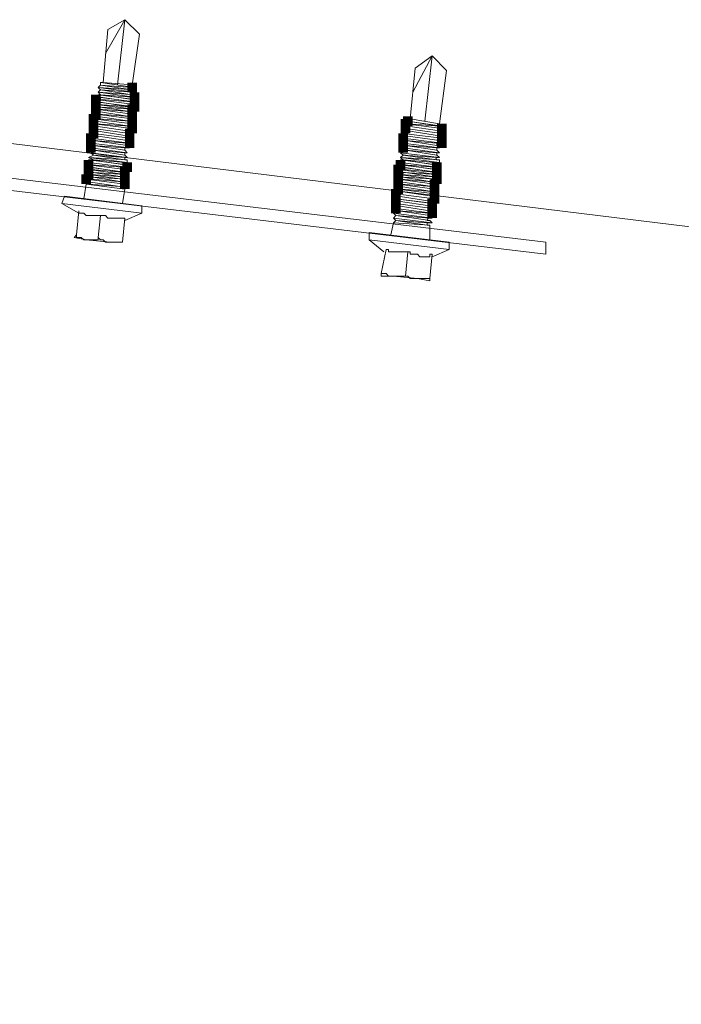
# Model space of a CAD drawing. Units: millimetres. Extents: x -695 to 23801, y -26841 to 6176.
# Drawn here: x 14631 to 14767, y 4726 to 4929 of the extents above; entities that cross this region are included whole.
import ezdxf

# ---------------------------------------------------------------- set-up
doc = ezdxf.new("R2010")
doc.units = ezdxf.units.MM
doc.layers.add('PDF2_Lager 1', color=7, linetype='Continuous', true_color=0x000001)

msp = doc.modelspace()

# ---------------------------------------------------------------- linework, layer by layer
at = {"layer": 'PDF2_Lager 1', "lineweight": 13}
for points in [[(14648.233, 4921.888), (14652.221, 4928.86)], [(14648.731, 4926.869), (14652.222, 4928.861)], [(14655.208, 4925.872), (14652.22, 4928.86)], [(14647.738, 4915.912), (14648.73, 4926.868)], [(14653.713, 4915.413), (14655.207, 4925.872)], [(14711.484, 4913.92), (14715.468, 4921.39)], [(14711.982, 4918.901), (14715.468, 4921.391)], [(14718.459, 4918.402), (14715.467, 4921.391)], [(14710.985, 4908.442), (14711.981, 4918.901)], [(14716.963, 4907.445), (14718.458, 4918.402)]]:
    msp.add_lwpolyline(points, dxfattribs=at)
for points in [[(14650.727, 4915.414), (14652.221, 4928.861)], [(14713.978, 4907.945), (14715.468, 4921.391)]]:
    msp.add_lwpolyline(points, close=True, dxfattribs=at)
at = {"layer": 'PDF2_Lager 1', "lineweight": 18}
for points in [[(14654.212, 4913.921), (14646.741, 4914.917), (14647.239, 4914.419)], [(14646.741, 4914.917), (14646.741, 4914.917)], [(14646.741, 4914.917), (14654.212, 4914.419)], [(14653.714, 4914.417), (14647.24, 4915.413), (14646.742, 4914.915)], [(14653.714, 4913.422), (14647.24, 4914.418), (14646.742, 4913.92)], [(14654.212, 4914.916), (14647.24, 4915.912), (14647.24, 4915.414)], [(14653.711, 4915.414), (14647.738, 4915.912), (14647.24, 4915.912)], [(14647.24, 4915.413), (14647.24, 4915.413)], [(14647.24, 4915.413), (14653.714, 4914.915)], [(14647.24, 4914.418), (14647.24, 4914.418)], [(14647.24, 4914.418), (14653.714, 4913.92)], [(14654.211, 4914.917), (14653.713, 4915.415)], [(14653.713, 4914.917), (14653.713, 4914.419)], [(14654.211, 4914.418), (14653.713, 4914.418)], [(14654.211, 4913.92), (14654.211, 4914.418)], [(14646.243, 4912.426), (14654.211, 4911.43)], [(14647.24, 4912.924), (14647.24, 4912.426), (14646.244, 4912.426)], [(14654.212, 4912.924), (14646.741, 4913.92), (14647.239, 4913.422)], [(14646.741, 4913.92), (14646.741, 4913.92)], [(14646.741, 4913.92), (14654.212, 4913.422)], [(14654.212, 4912.425), (14646.741, 4913.421), (14646.741, 4912.923)], [(14654.212, 4911.928), (14646.741, 4912.924), (14647.239, 4912.924)], [(14653.714, 4912.425), (14647.24, 4913.421), (14646.742, 4913.421)], [(14647.24, 4913.421), (14647.24, 4913.421)], [(14647.24, 4913.421), (14653.714, 4912.923)], [(14647.24, 4912.924), (14653.714, 4911.928)], [(14647.24, 4912.426), (14653.714, 4911.928)], [(14653.713, 4913.422), (14653.713, 4913.92), (14654.211, 4913.92)], [(14654.211, 4913.421), (14653.713, 4913.421)], [(14653.713, 4912.426), (14653.713, 4912.924), (14654.211, 4912.924)], [(14654.211, 4912.426), (14653.713, 4912.426)], [(14654.211, 4910.931), (14646.243, 4911.928), (14646.741, 4911.928)], [(14646.741, 4911.927), (14646.741, 4911.429), (14646.243, 4911.429)], [(14646.243, 4911.429), (14654.211, 4910.433)], [(14653.713, 4910.435), (14646.243, 4910.933), (14646.741, 4910.933)], [(14646.741, 4910.932), (14646.741, 4910.434), (14646.243, 4910.434)], [(14646.243, 4910.434), (14653.713, 4909.438), (14646.243, 4910.434), (14646.741, 4909.936)], [(14646.741, 4911.928), (14653.216, 4910.931)], [(14646.741, 4911.429), (14653.216, 4910.931)], [(14646.741, 4910.933), (14653.216, 4909.937)], [(14646.741, 4910.434), (14653.216, 4909.936)], [(14653.214, 4910.933), (14654.21, 4910.933)], [(14653.214, 4910.933), (14653.214, 4910.933)], [(14653.214, 4909.935), (14653.712, 4910.433)], [(14654.211, 4910.434), (14653.215, 4910.932)], [(14653.713, 4911.928), (14654.211, 4911.928)], [(14653.713, 4911.928), (14653.713, 4911.928)], [(14654.211, 4911.429), (14653.713, 4911.927)], [(14646.741, 4908.94), (14646.741, 4908.442), (14645.745, 4908.442)], [(14645.745, 4908.442), (14653.713, 4907.446), (14645.745, 4908.442), (14646.243, 4907.944)], [(14646.741, 4909.935), (14646.741, 4909.437), (14646.243, 4909.437)], [(14646.243, 4909.437), (14653.713, 4908.441), (14646.243, 4909.437), (14646.741, 4908.939)], [(14646.741, 4909.935), (14653.216, 4908.939)], [(14646.741, 4909.437), (14653.216, 4908.939)], [(14646.741, 4908.941), (14653.216, 4907.945)], [(14646.741, 4908.442), (14653.216, 4907.944)], [(14653.214, 4909.935), (14653.214, 4909.935)], [(14653.214, 4908.941), (14653.712, 4909.439)], [(14653.214, 4908.941), (14653.214, 4908.941)], [(14653.214, 4907.944), (14653.712, 4908.442)], [(14653.713, 4909.437), (14653.215, 4909.935)], [(14653.713, 4908.442), (14653.215, 4908.94)], [(14716.962, 4907.446), (14710.985, 4908.442), (14710.487, 4907.944)], [(14645.745, 4907.445), (14653.713, 4906.449), (14645.745, 4907.445), (14646.243, 4906.947)], [(14653.215, 4906.947), (14646.243, 4907.445), (14645.745, 4907.445)], [(14646.243, 4906.948), (14652.717, 4905.952), (14646.243, 4906.948), (14645.745, 4906.45)], [(14645.745, 4906.45), (14653.215, 4905.454), (14645.745, 4906.45), (14646.243, 4905.952)], [(14646.243, 4907.944), (14653.215, 4906.948)], [(14646.243, 4906.948), (14646.243, 4906.948)], [(14652.715, 4905.952), (14653.711, 4906.45)], [(14653.214, 4906.948), (14652.716, 4906.948), (14653.214, 4906.948)], [(14653.214, 4907.944), (14653.214, 4907.944)], [(14653.214, 4906.948), (14653.712, 4907.447)], [(14653.713, 4907.445), (14653.215, 4907.943)], [(14653.713, 4906.45), (14653.215, 4906.948)], [(14709.992, 4907.445), (14717.463, 4906.449), (14709.992, 4907.445), (14710.486, 4906.947)], [(14709.992, 4906.45), (14717.463, 4905.454), (14709.992, 4906.45), (14710.486, 4905.952)], [(14710.487, 4907.943), (14710.487, 4907.445), (14709.993, 4907.445)], [(14710.487, 4906.948), (14716.965, 4905.952), (14710.487, 4906.948), (14709.993, 4906.45)], [(14716.965, 4906.948), (14710.487, 4907.944), (14717.464, 4906.948)], [(14710.487, 4907.445), (14716.965, 4906.947)], [(14710.487, 4906.948), (14710.487, 4906.948)], [(14716.963, 4906.948), (14717.461, 4906.948)], [(14716.963, 4906.948), (14716.963, 4906.948)], [(14716.963, 4905.952), (14717.461, 4906.45)], [(14717.462, 4906.948), (14716.964, 4907.447)], [(14717.462, 4906.45), (14716.964, 4906.948)], [(14645.246, 4904.458), (14653.214, 4903.462), (14645.246, 4904.458), (14645.744, 4903.96)], [(14646.243, 4904.956), (14652.717, 4903.96), (14646.243, 4904.956), (14645.247, 4904.458)], [(14646.243, 4905.952), (14652.717, 4904.956), (14646.243, 4905.952), (14645.745, 4905.454)], [(14645.745, 4905.453), (14653.215, 4904.457), (14645.745, 4905.453), (14646.243, 4904.955)], [(14646.243, 4905.952), (14646.243, 4905.952)], [(14646.243, 4904.956), (14646.243, 4904.956)], [(14652.715, 4905.952), (14652.715, 4905.952)], [(14652.715, 4904.956), (14653.213, 4905.454)], [(14652.715, 4904.956), (14652.715, 4904.956)], [(14652.715, 4903.959), (14653.213, 4904.457)], [(14653.214, 4905.453), (14652.716, 4905.951)], [(14653.214, 4904.458), (14652.716, 4904.956)], [(14709.494, 4905.453), (14717.462, 4904.457), (14709.494, 4905.453), (14709.992, 4904.955)], [(14709.494, 4905.453), (14709.494, 4905.453)], [(14709.992, 4904.956), (14716.965, 4903.96), (14709.992, 4904.956), (14709.494, 4904.458)], [(14709.494, 4904.458), (14717.462, 4903.462), (14709.494, 4904.458), (14709.992, 4903.96)], [(14710.487, 4905.952), (14716.965, 4904.956), (14710.487, 4905.952), (14709.495, 4905.454)], [(14710.487, 4905.952), (14710.487, 4905.952)], [(14716.963, 4905.952), (14716.963, 4905.952)], [(14716.963, 4904.956), (14717.461, 4905.454)], [(14716.963, 4904.956), (14716.963, 4904.956)], [(14716.963, 4903.959), (14717.461, 4904.457)], [(14717.462, 4905.453), (14716.964, 4905.951)], [(14717.462, 4904.458), (14716.964, 4904.956)], [(14652.717, 4902.963), (14645.745, 4903.959), (14645.246, 4903.461)], [(14645.246, 4903.461), (14653.214, 4902.465), (14645.246, 4903.461), (14645.744, 4902.963)], [(14652.223, 4901.967), (14645.745, 4902.963), (14645.246, 4902.465)], [(14645.246, 4902.466), (14652.716, 4901.47), (14645.246, 4902.466), (14645.744, 4901.968)], [(14645.745, 4903.959), (14646.243, 4903.959), (14645.745, 4903.959)], [(14645.745, 4903.959), (14652.717, 4903.461)], [(14645.745, 4902.963), (14645.745, 4902.963)], [(14645.745, 4902.963), (14652.223, 4902.465)], [(14652.221, 4901.968), (14652.221, 4902.466), (14653.213, 4902.466)], [(14652.715, 4903.959), (14652.715, 4903.959)], [(14652.715, 4903.461), (14653.213, 4903.461)], [(14653.214, 4903.461), (14652.716, 4903.959)], [(14653.214, 4902.466), (14652.716, 4902.964)], [(14653.214, 4902.466), (14653.214, 4902.466)], [(14716.467, 4902.963), (14709.992, 4903.959), (14709.494, 4903.461)], [(14709.494, 4903.461), (14716.964, 4902.465), (14709.494, 4903.461), (14709.992, 4902.963)], [(14716.467, 4901.967), (14709.992, 4902.963), (14709.494, 4902.465)], [(14709.494, 4902.466), (14716.964, 4901.47), (14709.494, 4902.466), (14709.992, 4901.968)], [(14709.992, 4903.959), (14709.992, 4903.959)], [(14709.992, 4903.959), (14716.467, 4903.461)], [(14709.992, 4902.963), (14709.992, 4902.963)], [(14709.992, 4902.963), (14716.467, 4902.465)], [(14716.963, 4903.959), (14716.465, 4903.959), (14716.963, 4903.959)], [(14716.465, 4902.963), (14716.465, 4903.461), (14717.461, 4903.461)], [(14716.963, 4902.466), (14716.465, 4902.964)], [(14716.465, 4901.968), (14716.465, 4902.466), (14716.963, 4902.466)], [(14716.963, 4902.466), (14716.963, 4902.466)], [(14717.462, 4903.461), (14716.964, 4903.959)], [(14652.716, 4899.478), (14644.747, 4900.474), (14645.743, 4899.976)], [(14644.747, 4900.474), (14644.747, 4900.474)], [(14644.747, 4900.474), (14652.716, 4899.976)], [(14652.223, 4899.974), (14645.745, 4900.97), (14644.748, 4900.472)], [(14652.223, 4900.971), (14645.745, 4901.967), (14645.246, 4901.469)], [(14645.246, 4901.469), (14652.716, 4900.473), (14645.246, 4901.469), (14645.744, 4900.971)], [(14645.246, 4901.469), (14645.246, 4901.469)], [(14645.745, 4901.967), (14645.745, 4901.967)], [(14645.745, 4901.967), (14652.223, 4901.469)], [(14645.745, 4900.97), (14645.745, 4900.97)], [(14645.745, 4900.97), (14652.223, 4900.472)], [(14652.715, 4901.469), (14652.221, 4901.967)], [(14652.221, 4900.971), (14652.221, 4901.469), (14652.715, 4901.469)], [(14652.715, 4900.474), (14652.221, 4900.972)], [(14652.221, 4899.976), (14652.221, 4900.474), (14652.715, 4900.474)], [(14652.715, 4901.469), (14652.715, 4901.469)], [(14652.715, 4900.474), (14652.715, 4900.474)], [(14708.995, 4901.469), (14716.964, 4900.473), (14708.995, 4901.469), (14709.493, 4900.971)], [(14708.995, 4901.469), (14708.995, 4901.469)], [(14716.964, 4899.478), (14708.995, 4900.474), (14709.493, 4899.976)], [(14708.995, 4900.474), (14708.995, 4900.474)], [(14708.995, 4900.474), (14716.964, 4899.976)], [(14716.467, 4900.971), (14709.992, 4901.967), (14708.996, 4901.469)], [(14716.466, 4899.974), (14709.494, 4900.97), (14708.996, 4900.472)], [(14709.494, 4900.97), (14709.992, 4900.97), (14709.494, 4900.97)], [(14709.494, 4900.97), (14716.466, 4900.472)], [(14709.992, 4901.967), (14709.992, 4901.967)], [(14709.992, 4901.967), (14716.467, 4901.469)], [(14716.963, 4901.469), (14716.465, 4901.967)], [(14716.465, 4900.971), (14716.465, 4901.469), (14716.963, 4901.469)], [(14716.963, 4900.474), (14716.465, 4900.972)], [(14716.465, 4900.474), (14716.963, 4900.474)], [(14716.963, 4901.469), (14716.963, 4901.469)], [(14716.963, 4900.474), (14716.963, 4900.474)], [(14652.716, 4898.979), (14644.747, 4899.975), (14644.747, 4899.477)], [(14652.716, 4898.481), (14644.747, 4899.477), (14645.245, 4898.979)], [(14644.747, 4898.978), (14652.222, 4897.982)], [(14652.222, 4897.486), (14644.747, 4898.482), (14645.245, 4898.482)], [(14645.744, 4899.975), (14645.246, 4899.975), (14644.748, 4899.975)], [(14645.246, 4898.978), (14651.724, 4898.48), (14645.246, 4898.978), (14644.748, 4898.978)], [(14645.246, 4898.481), (14645.246, 4897.983), (14644.748, 4897.983)], [(14645.246, 4899.975), (14652.222, 4898.979)], [(14645.246, 4898.978), (14645.246, 4898.978)], [(14645.246, 4898.482), (14651.724, 4897.486)], [(14645.745, 4899.975), (14652.223, 4899.477)], [(14651.723, 4898.482), (14652.714, 4898.482)], [(14651.723, 4898.482), (14651.723, 4898.482)], [(14652.221, 4897.983), (14651.723, 4898.481)], [(14652.715, 4899.975), (14652.221, 4899.975)], [(14652.221, 4898.979), (14652.221, 4899.477), (14652.715, 4899.477)], [(14652.715, 4898.978), (14652.221, 4898.978)], [(14652.715, 4899.477), (14652.715, 4899.975)], [(14709.494, 4898.481), (14709.494, 4897.983), (14708.498, 4897.983)], [(14716.466, 4898.979), (14708.995, 4899.975), (14708.995, 4899.477)], [(14716.466, 4898.481), (14708.995, 4899.477), (14709.493, 4898.979)], [(14708.995, 4898.978), (14716.466, 4897.982)], [(14716.466, 4897.486), (14708.995, 4898.482), (14709.493, 4898.482)], [(14715.968, 4898.979), (14709.494, 4899.975), (14708.996, 4899.975)], [(14715.968, 4897.982), (14709.494, 4898.978), (14708.996, 4898.978)], [(14709.494, 4899.975), (14709.494, 4899.975)], [(14709.494, 4899.975), (14715.968, 4899.477)], [(14709.494, 4898.978), (14709.494, 4898.978)], [(14709.494, 4898.978), (14715.968, 4898.48)], [(14709.494, 4898.482), (14715.968, 4897.486)], [(14715.967, 4898.979), (14715.967, 4899.477), (14716.963, 4899.477)], [(14716.465, 4898.978), (14715.967, 4898.978)], [(14715.967, 4897.984), (14715.967, 4898.482), (14716.465, 4898.482)], [(14716.963, 4899.975), (14716.465, 4899.975)], [(14716.963, 4899.477), (14716.963, 4899.975)], [(14645.246, 4896.489), (14645.246, 4895.991), (14644.25, 4895.991)], [(14644.747, 4897.983), (14652.222, 4896.987)], [(14652.222, 4896.987), (14644.747, 4897.485), (14645.245, 4897.485)], [(14644.747, 4896.986), (14652.222, 4895.99)], [(14652.222, 4895.992), (14644.747, 4896.49), (14645.245, 4896.49)], [(14645.246, 4897.484), (14645.246, 4896.986), (14644.748, 4896.986)], [(14645.246, 4897.983), (14651.724, 4897.485)], [(14645.246, 4897.485), (14651.724, 4896.489)], [(14645.246, 4896.986), (14651.724, 4896.488)], [(14645.246, 4896.49), (14651.724, 4895.494)], [(14651.723, 4897.485), (14652.221, 4897.485)], [(14651.723, 4897.485), (14651.723, 4897.485)], [(14652.221, 4896.986), (14651.723, 4897.484)], [(14651.723, 4896.49), (14652.221, 4896.988)], [(14651.723, 4896.49), (14651.723, 4896.49)], [(14652.221, 4895.991), (14651.723, 4896.489)], [(14708.497, 4897.983), (14716.465, 4896.987)], [(14716.465, 4896.987), (14708.497, 4897.485), (14709.493, 4897.485)], [(14715.968, 4896.488), (14708.995, 4896.986), (14708.497, 4896.986)], [(14708.497, 4896.986), (14716.465, 4895.99)], [(14716.465, 4895.992), (14708.497, 4896.49), (14708.995, 4896.49)], [(14708.995, 4896.489), (14708.995, 4895.991), (14708.497, 4895.991)], [(14708.995, 4896.49), (14715.47, 4895.494)], [(14709.494, 4897.983), (14715.968, 4897.485)], [(14709.494, 4897.485), (14715.968, 4896.489)], [(14716.465, 4897.983), (14715.967, 4897.983)], [(14715.967, 4897.485), (14716.465, 4897.485)], [(14715.967, 4897.485), (14715.967, 4897.485)], [(14716.465, 4896.986), (14715.967, 4897.484)], [(14715.967, 4896.49), (14716.465, 4896.988)], [(14715.967, 4896.49), (14715.967, 4896.49)], [(14716.465, 4895.991), (14715.967, 4896.489)], [(14652.221, 4893.998), (14644.249, 4894.994), (14643.755, 4892.006)], [(14644.249, 4895.991), (14652.221, 4894.995), (14644.249, 4895.991), (14644.747, 4895.493)], [(14644.747, 4895.492), (14644.747, 4894.994), (14644.249, 4894.994)], [(14644.747, 4895.493), (14651.226, 4894.497)], [(14644.747, 4894.994), (14651.226, 4894.496)], [(14645.246, 4895.991), (14651.724, 4895.493)], [(14651.224, 4894.498), (14652.22, 4894.996)], [(14651.224, 4894.498), (14651.224, 4894.498)], [(14652.221, 4893.999), (14651.225, 4894.497)], [(14651.723, 4895.493), (14652.221, 4895.991)], [(14651.723, 4895.493), (14651.723, 4895.493)], [(14652.221, 4894.994), (14651.723, 4895.492)], [(14708.497, 4895.991), (14715.967, 4894.995), (14708.497, 4895.991), (14708.995, 4895.493)], [(14708.995, 4895.492), (14708.995, 4894.994), (14708.497, 4894.994)], [(14708.497, 4894.994), (14715.967, 4893.998), (14708.497, 4894.994), (14708.995, 4894.496)], [(14708.995, 4894.497), (14708.995, 4893.999), (14708.497, 4893.999)], [(14708.995, 4895.991), (14715.47, 4895.493)], [(14708.995, 4895.493), (14715.47, 4894.497)], [(14708.995, 4894.994), (14715.47, 4894.496)], [(14708.995, 4894.498), (14715.47, 4893.502)], [(14715.468, 4895.493), (14716.464, 4895.991)], [(14715.468, 4895.493), (14715.468, 4895.493)], [(14715.967, 4894.994), (14715.468, 4895.492)], [(14715.468, 4894.498), (14715.966, 4894.996)], [(14715.468, 4894.498), (14715.468, 4894.498)], [(14715.967, 4893.999), (14715.468, 4894.497)], [(14639.77, 4892.506), (14639.272, 4891.011)], [(14655.707, 4890.512), (14639.77, 4892.504)], [(14651.723, 4891.01), (14652.221, 4893.998)], [(14707.998, 4893.002), (14715.967, 4892.006), (14707.998, 4893.002), (14708.496, 4892.504)], [(14708.995, 4893.501), (14715.47, 4892.505), (14708.995, 4893.501), (14707.999, 4893.003)], [(14708.497, 4892.506), (14714.971, 4891.51), (14708.497, 4892.506), (14707.999, 4892.008)], [(14708.497, 4893.999), (14715.967, 4893.003), (14708.497, 4893.999), (14708.995, 4893.501)], [(14708.497, 4892.506), (14708.497, 4892.506)], [(14708.995, 4893.999), (14715.47, 4893.501)], [(14708.995, 4893.501), (14708.995, 4893.501)], [(14715.468, 4893.501), (14715.966, 4893.999)], [(14715.468, 4893.501), (14715.468, 4893.501)], [(14715.967, 4893.002), (14715.468, 4893.5)], [(14715.468, 4892.506), (14715.966, 4893.004)], [(14715.468, 4892.506), (14715.468, 4892.506)], [(14715.967, 4892.007), (14715.468, 4892.505)], [(14655.707, 4890.512), (14655.707, 4889.018), (14639.272, 4891.01), (14642.758, 4889.018)], [(14715.469, 4891.011), (14707.998, 4892.007), (14708.496, 4891.509)], [(14707.998, 4892.007), (14715.967, 4891.011)], [(14707.998, 4891.01), (14715.469, 4890.014), (14707.998, 4891.01), (14708.496, 4890.512)], [(14707.998, 4890.015), (14715.469, 4889.019), (14707.998, 4890.015), (14708.496, 4889.517)], [(14708.497, 4891.509), (14714.971, 4890.513), (14708.497, 4891.509), (14707.999, 4891.011)], [(14708.497, 4890.512), (14714.971, 4889.516), (14708.497, 4890.512), (14707.999, 4890.014)], [(14708.497, 4891.509), (14708.497, 4891.509)], [(14708.497, 4890.512), (14708.497, 4890.512)], [(14714.969, 4891.509), (14715.965, 4892.007)], [(14714.969, 4891.509), (14714.969, 4891.509)], [(14714.969, 4890.512), (14715.467, 4891.01)], [(14714.969, 4890.512), (14714.969, 4890.512)], [(14714.969, 4889.517), (14715.467, 4890.015)], [(14715.967, 4891.01), (14714.97, 4891.508)], [(14715.468, 4890.015), (14714.97, 4890.513)], [(14641.761, 4884.037), (14642.259, 4884.535), (14642.757, 4889.516)], [(14647.24, 4888.52), (14644.248, 4888.52), (14643.754, 4889.018), (14642.758, 4889.018), (14642.758, 4889.516)], [(14644.247, 4883.541), (14646.741, 4883.541), (14646.741, 4884.039), (14647.239, 4888.521)], [(14652.221, 4888.023), (14648.731, 4888.023), (14648.233, 4888.521), (14647.241, 4888.521)], [(14652.221, 4888.022), (14651.723, 4883.042), (14649.228, 4883.042), (14651.723, 4883.042)], [(14652.221, 4887.524), (14655.707, 4889.019)], [(14707.5, 4889.018), (14715.468, 4888.022), (14707.5, 4889.018), (14707.998, 4888.52)], [(14707.5, 4889.018), (14707.5, 4889.018)], [(14714.971, 4887.524), (14707.998, 4888.52), (14707.5, 4888.022)], [(14707.5, 4888.023), (14715.468, 4887.027), (14707.5, 4888.023), (14707.998, 4887.525)], [(14707.5, 4888.023), (14707.5, 4888.023)], [(14714.971, 4888.52), (14708.497, 4889.517), (14707.501, 4889.019)], [(14707.998, 4888.52), (14714.971, 4888.022)], [(14708.497, 4889.517), (14708.497, 4889.517)], [(14708.497, 4889.517), (14714.971, 4889.019)], [(14714.969, 4889.517), (14714.969, 4889.517)], [(14714.969, 4888.52), (14714.969, 4889.018), (14715.467, 4889.018)], [(14714.969, 4888.023), (14715.467, 4888.023)], [(14715.468, 4889.018), (14714.97, 4889.516)], [(14715.468, 4888.023), (14714.97, 4888.521)], [(14715.468, 4888.023), (14715.468, 4888.023)], [(14714.97, 4886.528), (14707.5, 4887.026), (14707.002, 4884.536)], [(14714.477, 4886.528), (14707.998, 4887.524), (14707.5, 4887.026)], [(14707.998, 4887.524), (14707.998, 4887.524)], [(14707.998, 4887.524), (14714.477, 4887.026)], [(14714.475, 4887.525), (14714.969, 4887.525)], [(14714.475, 4886.528), (14714.475, 4887.026), (14715.467, 4887.026)], [(14714.969, 4886.528), (14714.475, 4886.528)], [(14714.969, 4883.541), (14714.969, 4886.529)], [(14715.468, 4887.026), (14714.97, 4887.524)], [(14715.468, 4887.026), (14715.468, 4887.026)], [(14641.759, 4884.039), (14644.249, 4883.541), (14643.755, 4883.541), (14643.257, 4884.039), (14642.261, 4884.039), (14642.261, 4884.537)], [(14644.25, 4883.54), (14649.23, 4883.042), (14648.234, 4883.042), (14647.74, 4883.54), (14647.242, 4883.54), (14646.74, 4884.038)], [(14702.518, 4885.034), (14702.518, 4883.54)], [(14718.953, 4883.042), (14702.518, 4885.034)], [(14651.723, 4883.042), (14651.723, 4883.042)], [(14718.953, 4883.043), (14718.953, 4881.548), (14702.518, 4883.541), (14705.511, 4881.05)], [(14705.011, 4876.069), (14705.011, 4876.567), (14706.007, 4881.548)], [(14710.487, 4881.05), (14706.503, 4881.05), (14706.503, 4881.548), (14706.009, 4881.548)], [(14707.498, 4876.069), (14709.992, 4876.069), (14710.486, 4881.049)], [(14715.468, 4880.552), (14714.97, 4880.552), (14714.97, 4880.054), (14712.978, 4880.054), (14712.48, 4880.552), (14710.986, 4880.552), (14710.986, 4881.05), (14710.488, 4881.05)], [(14715.467, 4880.552), (14714.969, 4875.572), (14712.479, 4875.572)], [(14715.468, 4880.055), (14718.954, 4881.549)], [(14705.009, 4876.069), (14707.5, 4876.069), (14706.504, 4876.069), (14706.01, 4876.567), (14705.009, 4876.567)], [(14707.5, 4876.07), (14712.481, 4875.572), (14710.987, 4875.572), (14710.489, 4876.07), (14709.991, 4876.07)], [(14714.969, 4875.074), (14712.479, 4875.572)], [(14714.969, 4875.572), (14714.969, 4875.074)]]:
    msp.add_lwpolyline(points, dxfattribs=at)
at = {"layer": 'PDF2_Lager 1', "color": 153, "lineweight": 18, "true_color": 0x7894cc}
msp.add_lwpolyline([(16072.307, 4726.125), (14583.489, 4908.94)], dxfattribs=at)
at = {"layer": 'PDF2_Lager 1', "color": 20, "lineweight": 20, "true_color": 0xee342e}
for points in [[(14622.338, 4896.986), (14738.878, 4883.041)], [(14738.877, 4880.553), (14621.84, 4894.498), (14490.36, 4894.498)], [(14738.878, 4883.042), (14738.878, 4880.552)]]:
    msp.add_lwpolyline(points, dxfattribs=at)
at = {"layer": 'PDF2_Lager 1', "lineweight": 18}
for points in [[(14646.243, 4907.445), (14646.243, 4907.943), (14646.741, 4907.943), (14646.243, 4907.943)], [(14652.715, 4903.461), (14652.715, 4902.963), (14652.221, 4902.963), (14652.715, 4902.963)], [(14716.465, 4900.474), (14716.465, 4900.474), (14715.967, 4900.474), (14716.465, 4899.976)], [(14708.995, 4896.986), (14709.493, 4896.986), (14709.493, 4896.986), (14709.493, 4897.484)], [(14714.969, 4888.023), (14714.475, 4888.023), (14714.475, 4887.525), (14714.475, 4887.525)]]:
    msp.add_open_spline(points, degree=3, dxfattribs=at)
at = {"layer": 'PDF2_Lager 1', "lineweight": 18, "transparency": 33554559}
for points in [[(14652.717, 4913.921), (14654.709, 4913.921), (14652.717, 4915.913), (14654.709, 4915.913)], [(14645.246, 4911.431), (14647.239, 4911.431), (14645.246, 4913.423), (14647.239, 4913.423)], [(14645.246, 4910.435), (14647.239, 4910.435), (14645.246, 4912.427), (14647.239, 4912.427)], [(14653.215, 4911.929), (14655.207, 4911.929), (14653.215, 4913.921), (14655.207, 4913.921)], [(14653.215, 4910.933), (14655.207, 4910.933), (14653.215, 4912.925), (14655.207, 4912.925)], [(14645.246, 4909.439), (14647.239, 4909.439), (14645.246, 4911.431), (14647.239, 4911.431)], [(14645.246, 4908.443), (14647.239, 4908.443), (14645.246, 4910.435), (14647.239, 4910.435)], [(14652.717, 4909.439), (14654.709, 4909.439), (14652.717, 4911.431), (14654.709, 4911.431)], [(14652.717, 4908.443), (14654.709, 4908.443), (14652.717, 4910.435), (14654.709, 4910.435)], [(14653.215, 4909.937), (14655.207, 4909.937), (14653.215, 4911.929), (14655.207, 4911.929)], [(14644.748, 4907.447), (14646.741, 4907.447), (14644.748, 4909.439), (14646.741, 4909.439)], [(14644.748, 4906.45), (14646.741, 4906.45), (14644.748, 4908.443), (14646.741, 4908.443)], [(14652.717, 4907.447), (14654.709, 4907.447), (14652.717, 4909.439), (14654.709, 4909.439)], [(14652.717, 4906.45), (14654.709, 4906.45), (14652.717, 4908.443), (14654.709, 4908.443)], [(14708.995, 4906.45), (14710.982, 4906.45), (14708.995, 4908.443), (14710.982, 4908.443)], [(14709.493, 4906.948), (14711.481, 4906.948), (14709.493, 4908.941), (14711.481, 4908.941)], [(14644.748, 4905.454), (14646.741, 4905.454), (14644.748, 4907.447), (14646.741, 4907.447)], [(14644.748, 4904.458), (14646.741, 4904.458), (14644.748, 4906.45), (14646.741, 4906.45)], [(14652.223, 4904.458), (14654.211, 4904.458), (14652.223, 4906.45), (14654.211, 4906.45)], [(14652.717, 4905.454), (14654.709, 4905.454), (14652.717, 4907.447), (14654.709, 4907.447)], [(14708.995, 4905.454), (14710.982, 4905.454), (14708.995, 4907.447), (14710.982, 4907.447)], [(14716.465, 4905.454), (14718.457, 4905.454), (14716.465, 4907.447), (14718.457, 4907.447)], [(14716.465, 4904.458), (14718.457, 4904.458), (14716.465, 4906.45), (14718.457, 4906.45)], [(14644.25, 4903.462), (14646.243, 4903.462), (14644.25, 4905.454), (14646.243, 4905.454)], [(14644.25, 4902.466), (14646.243, 4902.466), (14644.25, 4904.458), (14646.243, 4904.458)], [(14652.223, 4903.462), (14654.211, 4903.462), (14652.223, 4905.454), (14654.211, 4905.454)], [(14652.223, 4902.466), (14654.211, 4902.466), (14652.223, 4904.458), (14654.211, 4904.458)], [(14708.496, 4903.462), (14710.484, 4903.462), (14708.496, 4905.454), (14710.484, 4905.454)], [(14708.496, 4902.466), (14710.484, 4902.466), (14708.496, 4904.458), (14710.484, 4904.458)], [(14716.465, 4903.462), (14718.457, 4903.462), (14716.465, 4905.454), (14718.457, 4905.454)], [(14716.465, 4902.466), (14718.457, 4902.466), (14716.465, 4904.458), (14718.457, 4904.458)], [(14644.25, 4901.47), (14646.243, 4901.47), (14644.25, 4903.462), (14646.243, 4903.462)], [(14708.496, 4901.47), (14710.484, 4901.47), (14708.496, 4903.462), (14710.484, 4903.462)], [(14643.752, 4897.984), (14645.74, 4897.984), (14643.752, 4899.976), (14645.74, 4899.976)], [(14643.752, 4896.988), (14645.74, 4896.988), (14643.752, 4898.98), (14645.74, 4898.98)], [(14651.223, 4896.49), (14653.211, 4896.49), (14651.223, 4898.482), (14653.211, 4898.482)], [(14651.721, 4897.486), (14653.709, 4897.486), (14651.721, 4899.478), (14653.709, 4899.478)], [(14707.5, 4896.988), (14709.493, 4896.988), (14707.5, 4898.98), (14709.493, 4898.98)], [(14707.998, 4897.984), (14709.991, 4897.984), (14707.998, 4899.976), (14709.991, 4899.976)], [(14715.469, 4897.486), (14717.461, 4897.486), (14715.469, 4899.478), (14717.461, 4899.478)], [(14715.469, 4896.49), (14717.461, 4896.49), (14715.469, 4898.482), (14717.461, 4898.482)], [(14643.254, 4894.996), (14645.242, 4894.996), (14643.254, 4896.988), (14645.242, 4896.988)], [(14643.752, 4895.992), (14645.74, 4895.992), (14643.752, 4897.984), (14645.74, 4897.984)], [(14651.223, 4895.992), (14653.211, 4895.992), (14651.223, 4897.984), (14653.211, 4897.984)], [(14651.223, 4894.996), (14653.211, 4894.996), (14651.223, 4896.988), (14653.211, 4896.988)], [(14707.5, 4895.992), (14709.493, 4895.992), (14707.5, 4897.984), (14709.493, 4897.984)], [(14707.5, 4894.996), (14709.493, 4894.996), (14707.5, 4896.988), (14709.493, 4896.988)], [(14715.469, 4895.992), (14717.461, 4895.992), (14715.469, 4897.984), (14717.461, 4897.984)], [(14715.469, 4894.996), (14717.461, 4894.996), (14715.469, 4896.988), (14717.461, 4896.988)], [(14651.223, 4894), (14653.211, 4894), (14651.223, 4895.992), (14653.211, 4895.992)], [(14707.5, 4894), (14709.493, 4894), (14707.5, 4895.992), (14709.493, 4895.992)], [(14707.5, 4893.004), (14709.493, 4893.004), (14707.5, 4894.996), (14709.493, 4894.996)], [(14714.971, 4894), (14716.963, 4894), (14714.971, 4895.992), (14716.963, 4895.992)], [(14714.971, 4893.004), (14716.963, 4893.004), (14714.971, 4894.996), (14716.963, 4894.996)], [(14707.002, 4892.008), (14708.995, 4892.008), (14707.002, 4894), (14708.995, 4894)], [(14707.002, 4891.011), (14708.995, 4891.011), (14707.002, 4893.004), (14708.995, 4893.004)], [(14714.971, 4892.008), (14716.963, 4892.008), (14714.971, 4894), (14716.963, 4894)], [(14714.971, 4891.011), (14716.963, 4891.011), (14714.971, 4893.004), (14716.963, 4893.004)], [(14707.002, 4890.015), (14708.995, 4890.015), (14707.002, 4892.008), (14708.995, 4892.008)], [(14707.002, 4889.019), (14708.995, 4889.019), (14707.002, 4891.011), (14708.995, 4891.011)], [(14714.477, 4890.015), (14716.465, 4890.015), (14714.477, 4892.008), (14716.465, 4892.008)], [(14714.477, 4889.019), (14716.465, 4889.019), (14714.477, 4891.011), (14716.465, 4891.011)], [(14714.477, 4888.023), (14716.465, 4888.023), (14714.477, 4890.015), (14716.465, 4890.015)]]:
    msp.add_solid(points, dxfattribs=at)

doc.saveas('drawing.dxf')
